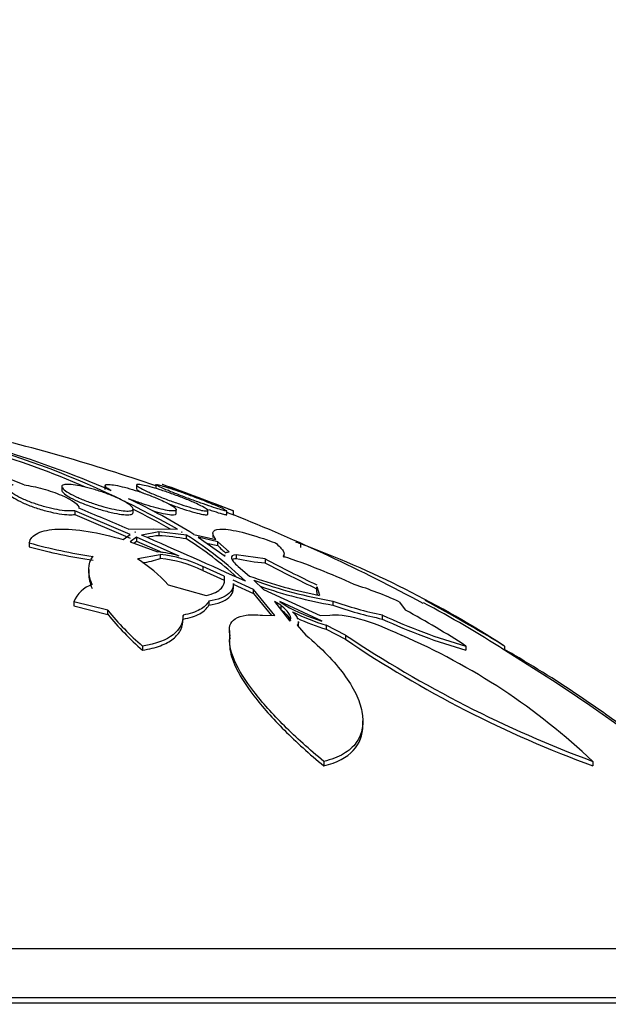
# Paper-space layout 'Layout1' of a CAD drawing. Units: millimetres. Extents: x 0 to 593, y 0 to 824.
# Drawn here: x 476 to 483, y 615 to 626 of the extents above; entities that cross this region are included whole.
import ezdxf
from ezdxf import colors
from ezdxf.entities.mleader import LeaderData, LeaderLine
from ezdxf.math import Vec2, Vec3

# ---------------------------------------------------------------- set-up
doc = ezdxf.new("R2010")
doc.units = ezdxf.units.MM
doc.layers.add('DV5_Défaut', color=7, linetype='Continuous')
doc.layers.add('Défaut', color=7, linetype='Continuous')

# ---------------------------------------------------------------- blocks, each defined once
blk = doc.blocks.new('_DOT')
at = {"color": 0}
blk.add_line((0, 0), (-1, 0), dxfattribs=at)
at = {"color": 0, "const_width": 0.333}
blk.add_lwpolyline([(-0.1665, 0, 1), (0.1665, 0, 1)], format="xyb", close=True, dxfattribs=at)
blk = doc.blocks.new('SE4')
at = {"layer": 'DV5_Défaut', "color": 7, "linetype": 'Continuous'}
for p, q in [((476.718, 620.997), (476.718, 620.956)), ((477.203, 621.007), (477.203, 620.966)), ((477.557, 621.015), (477.557, 620.973)), ((477.773, 621.019), (477.773, 620.977)), ((476.865, 620.727), (476.865, 620.685)), ((477.485, 620.46), (476.865, 620.727)), ((477.518, 620.706), (477.518, 620.749)), ((478.003, 620.696), (478.003, 620.739)), ((478.357, 620.689), (478.357, 620.73)), ((476.865, 620.685), (477.485, 620.417)), ((478.573, 620.684), (478.573, 620.725)), ((478.645, 620.683), (478.645, 620.724)), ((477.465, 620.518), (477.743, 620.523)), ((477.743, 620.523), (478.017, 620.518)), ((477.406, 620.403), (477.485, 620.46)), ((477.558, 620.428), (477.487, 620.378)), ((477.545, 620.486), (477.54, 620.485)), ((477.54, 620.485), (477.541, 620.485)), ((477.541, 620.485), (477.545, 620.486)), ((477.558, 620.428), (477.558, 620.385)), ((478.035, 620.218), (477.558, 620.428)), ((477.807, 620.489), (477.615, 620.453)), ((477.807, 620.489), (477.807, 620.446)), ((478.12, 620.453), (477.807, 620.489)), ((478.062, 620.486), (478.07, 620.485)), ((478.069, 620.485), (478.062, 620.486)), ((478.069, 620.485), (478.069, 620.485)), ((478.07, 620.485), (478.069, 620.485)), ((478.12, 620.409), (478.12, 620.453)), ((478.2, 620.46), (478.447, 620.403)), ((478.469, 620.378), (478.25, 620.428)), ((478.25, 620.428), (478.551, 620.218)), ((478.414, 620.469), (478.414, 620.424)), ((476.353, 620.366), (476.353, 620.322)), ((477.487, 620.378), (477.794, 620.266)), ((477.528, 620.363), (477.558, 620.385)), ((477.558, 620.385), (477.847, 620.257)), ((478.343, 620.364), (478.469, 620.335)), ((478.469, 620.335), (478.469, 620.378)), ((478.596, 620.266), (478.469, 620.378)), ((479.398, 620.355), (479.398, 620.312)), ((477.823, 620.233), (477.57, 620.185)), ((477.823, 620.233), (477.823, 620.19)), ((478.675, 620.233), (478.675, 620.19)), ((479, 620.185), (478.675, 620.233)), ((479, 620.185), (479, 620.141)), ((479.214, 620.2), (479.214, 620.242)), ((477.021, 620.065), (477.021, 620.017)), ((478.3, 620.1), (478.3, 620.056)), ((478.54, 619.993), (478.3, 620.1)), ((478.7, 620.1), (478.825, 619.993)), ((478.3, 620.056), (478.54, 619.948)), ((478.54, 619.993), (478.54, 619.948)), ((477.914, 619.895), (478.341, 619.775)), ((478.87, 619.843), (478.641, 619.947)), ((478.641, 619.903), (478.87, 619.798)), ((478.645, 619.865), (478.645, 619.909)), ((478.87, 619.798), (478.87, 619.843)), ((479.109, 619.55), (478.87, 619.843)), ((478.875, 619.947), (478.982, 619.843)), ((478.982, 619.843), (479.618, 619.55)), ((479.578, 619.872), (479.578, 619.829)), ((479.614, 619.775), (479.586, 619.872)), ((478.87, 619.798), (479.072, 619.551)), ((476.852, 619.704), (476.852, 619.659)), ((477.235, 619.609), (476.852, 619.704)), ((476.852, 619.659), (477.235, 619.563)), ((478.368, 619.711), (478.368, 619.666)), ((479.177, 619.665), (479.107, 619.707)), ((479.107, 619.707), (479.277, 619.488)), ((479.167, 619.707), (479.226, 619.665)), ((479.64, 619.488), (479.167, 619.707)), ((479.177, 619.665), (479.177, 619.619)), ((479.761, 619.711), (479.761, 619.666)), ((480.506, 619.704), (480.579, 619.609)), ((477.235, 619.563), (477.235, 619.609)), ((478.08, 619.505), (478.08, 619.55)), ((478.971, 619.552), (479.109, 619.55)), ((479.618, 619.55), (479.728, 619.552)), ((480.317, 619.555), (480.317, 619.51)), ((479.361, 619.443), (479.459, 619.329)), ((479.377, 619.435), (479.377, 619.482)), ((479.688, 619.443), (479.688, 619.397)), ((479.904, 619.329), (479.688, 619.443)), ((478.6, 619.381), (478.6, 619.34)), ((479.688, 619.397), (479.904, 619.283)), ((479.904, 619.329), (479.904, 619.283)), ((477.624, 619.207), (477.624, 619.161)), ((478.603, 619.268), (478.603, 619.221)), ((481.255, 619.207), (481.255, 619.161)), ((481.688, 619.207), (481.688, 619.161)), ((480.099, 618.316), (480.099, 618.367)), ((479.659, 617.911), (479.659, 617.861)), ((482.682, 617.911), (482.682, 617.861)), ((485.895, 615.807), (456.395, 615.807)), ((486.395, 615.258), (455.895, 615.258)), ((486.395, 615.198), (455.895, 615.198))]:
    blk.add_line(p, q, dxfattribs=at)
for centre, radius, start, end in [((472.483, 609.875), 12.067, 66.6227, 80.0204), ((472.898, 611.556), 10.321, 60.2673, 80.3566), ((472.901, 611.542), 10.294, 66.63, 80.3463), ((448.343, 554.248), 72.383, 67.2836, 68.70223), ((471.145, 601.86), 20.26, 70.9055, 77.1761), ((471.145, 601.86), 20.3, 68.3201, 70.7166), ((474.497, 614.562), 6.965, 57.8777, 64.7489), ((440.583, 535.559), 92.619, 66.53341, 66.90688), ((472.901, 611.542), 10.294, 60.6931, 63.322), ((471.145, 601.86), 20.26, 61.6226, 68.2879), ((440.944, 536.377), 91.725, 65.63868, 66.43497), ((477.852, 619.691), 0.756, 93.4119, 103.5394), ((477.623, 617.555), 2.897, 80.1323, 86.3578), ((475.844, 616.874), 4.241, 46.1993, 57.5485), ((475.841, 616.834), 4.24, 47.9468, 57.4873), ((477.909, 625.968), 5.815, 254.4733, 261.6903), ((477.91, 625.915), 5.805, 254.4396, 261.6691), ((479.247, 621.083), 1.079, 223.858, 230.4454), ((475.388, 609.499), 11.573, 57.0186, 69.7277), ((476.588, 618.674), 1.802, 42.6464, 56.986), ((477.557, 620.884), 0.743, 275.1735, 290.9213), ((477.678, 619.043), 1.228, 73.0757, 84.5921), ((477.68, 618.801), 1.44, 64.516, 84.3159), ((477.68, 618.76), 1.437, 64.4575, 84.3032), ((479.208, 622.623), 2.491, 257.6569, 265.211), ((489.01, 639.474), 21.732, 242.5728, 244.2833), ((476.884, 613.205), 7.383, 65.0181, 71.6904), ((489.117, 639.597), 21.93, 242.5242, 244.2201), ((480.677, 625.162), 5.491, 250.2879, 258.8328), ((477.163, 619.579), 0.335, 108.2077, 158.1072), ((480.661, 624.882), 5.249, 250.1038, 260.1237), ((480.662, 624.827), 5.238, 250.8593, 260.099), ((478.719, 615.804), 4.29, 65.3848, 72.5998), ((480.149, 621.252), 1.836, 239.8328, 253.8955), ((481.167, 623.654), 4.185, 250.3776, 258.2929), ((481.168, 623.605), 4.182, 250.336, 258.2585), ((475.228, 609.161), 11.905, 57.1359, 62.212), ((471.145, 601.86), 20.3, 58.804, 61.6067), ((479.713, 621.619), 3.191, 219.0505, 229.1055), ((479.729, 621.583), 3.209, 218.9967, 229.0096), ((480.24, 621.388), 2.022, 242.6109, 254.1657), ((480.241, 621.34), 2.021, 244.1001, 254.1213), ((482.904, 625.078), 6.098, 244.9058, 254.3138), ((483.027, 625.349), 6.437, 245.1032, 254.0182), ((475.924, 611.008), 9.78, 56.9694, 61.5778), ((487.396, 630.579), 13.516, 236.3366, 249.5874), ((477.578, 612.513), 7.429, 46.607, 66.569), ((487.074, 629.868), 12.785, 235.8852, 249.9055), ((471.145, 601.86), 20.26, 43.5037, 58.7391), ((465.704, 590.372), 32.968, 60.9999, 61.0487)]:
    blk.add_arc(centre, radius, start, end, dxfattribs=at)
for points, knots in [([(476.865, 620.727), (476.857, 620.726), (476.847, 620.725), (476.836, 620.724), (476.811, 620.723), (476.781, 620.724), (476.747, 620.727), (476.713, 620.731), (476.675, 620.737), (476.636, 620.745), (476.596, 620.753), (476.553, 620.763), (476.512, 620.775), (476.468, 620.788), (476.424, 620.802), (476.383, 620.817), (476.34, 620.833), (476.299, 620.85), (476.263, 620.866), (476.226, 620.884), (476.194, 620.902), (476.169, 620.919), (476.144, 620.936), (476.126, 620.952), (476.117, 620.966), (476.109, 620.98), (476.109, 620.992), (476.117, 621.001), (476.125, 621.01), (476.141, 621.016), (476.164, 621.019), (476.166, 621.02), (476.169, 621.02), (476.172, 621.02)], [0, 0, 0, 0, 0.041879, 0.041879, 0.041879, 0.137743, 0.137743, 0.137743, 0.232801, 0.232801, 0.232801, 0.330441, 0.330441, 0.330441, 0.433598, 0.433598, 0.433598, 0.543269, 0.543269, 0.543269, 0.657841, 0.657841, 0.657841, 0.773157, 0.773157, 0.773157, 0.884259, 0.884259, 0.884259, 0.988312, 0.988312, 0.988312, 1, 1, 1, 1]), ([(476.295, 621.016), (476.358, 621.008), (476.432, 620.993), (476.58, 620.952), (476.652, 620.927), (476.836, 620.848), (476.917, 620.791), (476.911, 620.756)], [0, 0, 0, 0, 0.25, 0.25, 0.5, 0.5, 1, 1, 1, 1]), ([(477.401, 620.841), (477.434, 620.824), (477.461, 620.808), (477.481, 620.793), (477.501, 620.778), (477.513, 620.765), (477.517, 620.754), (477.52, 620.743), (477.516, 620.735), (477.503, 620.73), (477.491, 620.725), (477.472, 620.723), (477.447, 620.723), (477.424, 620.724), (477.394, 620.727), (477.361, 620.732), (477.327, 620.738), (477.29, 620.746), (477.251, 620.755), (477.21, 620.765), (477.168, 620.777), (477.126, 620.79), (477.081, 620.804), (477.036, 620.819), (476.995, 620.835), (476.95, 620.852), (476.908, 620.87), (476.872, 620.887), (476.834, 620.905), (476.802, 620.922), (476.776, 620.939), (476.752, 620.954), (476.734, 620.969), (476.725, 620.982), (476.716, 620.994), (476.716, 621.003), (476.724, 621.01), (476.731, 621.017), (476.746, 621.021), (476.768, 621.022), (476.788, 621.023), (476.815, 621.021), (476.846, 621.017), (476.877, 621.014), (476.913, 621.007), (476.95, 620.999), (476.989, 620.99), (477.03, 620.98), (477.072, 620.968), (477.116, 620.955), (477.16, 620.941), (477.202, 620.926), (477.247, 620.91), (477.29, 620.893), (477.329, 620.876), (477.355, 620.864), (477.38, 620.853), (477.401, 620.841)], [0, 0, 0, 0, 0.056988, 0.056988, 0.056988, 0.114142, 0.114142, 0.114142, 0.168641, 0.168641, 0.168641, 0.219575, 0.219575, 0.219575, 0.268427, 0.268427, 0.268427, 0.317362, 0.317362, 0.317362, 0.368295, 0.368295, 0.368295, 0.42239, 0.42239, 0.42239, 0.479668, 0.479668, 0.479668, 0.538756, 0.538756, 0.538756, 0.597209, 0.597209, 0.597209, 0.652737, 0.652737, 0.652737, 0.704611, 0.704611, 0.704611, 0.753919, 0.753919, 0.753919, 0.802675, 0.802675, 0.802675, 0.852856, 0.852856, 0.852856, 0.905864, 0.905864, 0.905864, 0.96214, 0.96214, 0.96214, 1, 1, 1, 1]), ([(476.718, 620.957), (476.718, 620.948), (476.724, 620.938), (476.737, 620.926), (476.75, 620.914), (476.77, 620.899), (476.796, 620.884), (476.823, 620.868), (476.857, 620.851), (476.895, 620.834), (476.934, 620.816), (476.979, 620.798), (477.025, 620.782), (477.072, 620.765), (477.121, 620.748), (477.17, 620.734), (477.216, 620.721), (477.263, 620.709), (477.306, 620.7), (477.345, 620.692), (477.382, 620.686), (477.413, 620.683), (477.442, 620.68), (477.466, 620.68), (477.484, 620.683), (477.501, 620.685), (477.512, 620.69), (477.516, 620.697), (477.517, 620.699), (477.518, 620.702), (477.518, 620.705)], [0, 0, 0, 0, 0.097526, 0.097526, 0.097526, 0.20344, 0.20344, 0.20344, 0.315922, 0.315922, 0.315922, 0.43329, 0.43329, 0.43329, 0.551269, 0.551269, 0.551269, 0.664731, 0.664731, 0.664731, 0.770776, 0.770776, 0.770776, 0.870463, 0.870463, 0.870463, 0.967605, 0.967605, 0.967605, 1, 1, 1, 1]), ([(477.271, 620.952), (477.27, 620.952), (477.268, 620.953), (477.266, 620.954), (477.241, 620.969), (477.222, 620.982), (477.212, 620.993), (477.203, 621.003), (477.201, 621.011), (477.207, 621.016), (477.213, 621.021), (477.227, 621.023), (477.247, 621.022), (477.266, 621.021), (477.291, 621.018), (477.321, 621.013), (477.351, 621.007), (477.385, 620.999), (477.422, 620.99), (477.46, 620.98), (477.502, 620.968), (477.543, 620.955), (477.588, 620.941), (477.633, 620.926), (477.676, 620.91), (477.722, 620.893), (477.766, 620.875), (477.806, 620.858), (477.834, 620.846), (477.86, 620.834), (477.883, 620.823), (477.915, 620.807), (477.943, 620.792), (477.963, 620.778), (477.983, 620.765), (477.997, 620.753), (478.001, 620.744), (478.006, 620.735), (478.003, 620.729), (477.992, 620.726), (477.982, 620.723), (477.964, 620.723), (477.941, 620.725), (477.918, 620.727), (477.89, 620.732), (477.858, 620.739), (477.826, 620.745), (477.789, 620.755), (477.75, 620.765), (477.71, 620.777), (477.667, 620.79), (477.625, 620.804), (477.579, 620.819), (477.534, 620.836), (477.491, 620.852), (477.483, 620.855), (477.476, 620.858), (477.468, 620.861)], [0, 0, 0, 0, 0.003931, 0.003931, 0.003931, 0.068305, 0.068305, 0.068305, 0.1289, 0.1289, 0.1289, 0.18563, 0.18563, 0.18563, 0.240194, 0.240194, 0.240194, 0.29492, 0.29492, 0.29492, 0.351851, 0.351851, 0.351851, 0.412242, 0.412242, 0.412242, 0.476136, 0.476136, 0.476136, 0.520097, 0.520097, 0.520097, 0.582389, 0.582389, 0.582389, 0.644885, 0.644885, 0.644885, 0.70428, 0.70428, 0.70428, 0.760102, 0.760102, 0.760102, 0.814388, 0.814388, 0.814388, 0.869545, 0.869545, 0.869545, 0.92748, 0.92748, 0.92748, 0.989114, 0.989114, 0.989114, 1, 1, 1, 1]), ([(478.281, 620.782), (478.307, 620.769), (478.327, 620.757), (478.34, 620.748), (478.353, 620.739), (478.359, 620.732), (478.357, 620.728), (478.355, 620.724), (478.346, 620.723), (478.331, 620.724), (478.315, 620.725), (478.294, 620.729), (478.267, 620.735), (478.241, 620.741), (478.209, 620.75), (478.174, 620.76), (478.138, 620.771), (478.098, 620.783), (478.057, 620.797), (478.014, 620.811), (477.968, 620.827), (477.924, 620.843), (477.878, 620.86), (477.831, 620.878), (477.789, 620.895), (477.746, 620.913), (477.705, 620.931), (477.671, 620.946), (477.638, 620.962), (477.61, 620.976), (477.591, 620.988), (477.572, 620.998), (477.561, 621.007), (477.558, 621.013), (477.556, 621.019), (477.56, 621.022), (477.572, 621.022), (477.583, 621.022), (477.602, 621.02), (477.625, 621.015), (477.648, 621.011), (477.677, 621.004), (477.71, 620.995), (477.743, 620.986), (477.781, 620.974), (477.821, 620.962), (477.862, 620.948), (477.906, 620.934), (477.95, 620.918), (477.996, 620.902), (478.043, 620.884), (478.086, 620.867), (478.131, 620.849), (478.174, 620.832), (478.211, 620.815), (478.237, 620.803), (478.261, 620.792), (478.281, 620.782)], [0, 0, 0, 0, 0.052588, 0.052588, 0.052588, 0.105343, 0.105343, 0.105343, 0.155779, 0.155779, 0.155779, 0.204502, 0.204502, 0.204502, 0.253651, 0.253651, 0.253651, 0.305047, 0.305047, 0.305047, 0.359694, 0.359694, 0.359694, 0.417401, 0.417401, 0.417401, 0.476574, 0.476574, 0.476574, 0.53469, 0.53469, 0.53469, 0.589633, 0.589633, 0.589633, 0.640987, 0.640987, 0.640987, 0.690069, 0.690069, 0.690069, 0.738937, 0.738937, 0.738937, 0.789505, 0.789505, 0.789505, 0.843047, 0.843047, 0.843047, 0.899814, 0.899814, 0.899814, 0.95872, 0.95872, 0.95872, 1, 1, 1, 1]), ([(477.557, 620.974), (477.557, 620.971), (477.56, 620.968), (477.565, 620.963), (477.574, 620.956), (477.589, 620.946), (477.609, 620.935), (477.614, 620.933), (477.619, 620.93), (477.624, 620.927)], [0, 0, 0, 0, 0.3347169, 0.3347169, 0.3347169, 0.8749831, 0.8749831, 0.8749831, 1, 1, 1, 1]), ([(478.573, 620.725), (478.573, 620.725), (478.573, 620.725), (478.573, 620.724), (478.572, 620.723), (478.563, 620.723), (478.549, 620.727), (478.535, 620.73), (478.514, 620.735), (478.489, 620.743), (478.463, 620.751), (478.431, 620.761), (478.397, 620.773), (478.361, 620.785), (478.321, 620.799), (478.279, 620.813), (478.235, 620.829), (478.189, 620.846), (478.144, 620.863), (478.097, 620.88), (478.05, 620.898), (478.007, 620.915), (477.963, 620.932), (477.922, 620.949), (477.888, 620.963), (477.855, 620.977), (477.827, 620.99), (477.807, 620.999), (477.789, 621.008), (477.777, 621.015), (477.774, 621.019), (477.773, 621.019), (477.773, 621.02), (477.773, 621.021)], [0, 0, 0, 0, 0.007581, 0.007581, 0.007581, 0.106642, 0.106642, 0.106642, 0.203908, 0.203908, 0.203908, 0.30355, 0.30355, 0.30355, 0.408682, 0.408682, 0.408682, 0.520493, 0.520493, 0.520493, 0.637531, 0.637531, 0.637531, 0.755691, 0.755691, 0.755691, 0.869861, 0.869861, 0.869861, 0.976897, 0.976897, 0.976897, 1, 1, 1, 1]), ([(477.785, 621.021), (477.796, 621.02), (477.813, 621.015), (477.835, 621.009), (477.858, 621.003), (477.886, 620.994), (477.918, 620.984), (477.951, 620.973), (477.989, 620.96), (478.029, 620.946), (478.071, 620.932), (478.116, 620.916), (478.16, 620.899), (478.207, 620.882), (478.254, 620.864), (478.298, 620.847), (478.344, 620.829), (478.387, 620.812), (478.425, 620.796), (478.451, 620.786), (478.475, 620.775), (478.495, 620.766)], [0, 0, 0, 0, 0.13454, 0.13454, 0.13454, 0.2706355, 0.2706355, 0.2706355, 0.4130216, 0.4130216, 0.4130216, 0.5642651, 0.5642651, 0.5642651, 0.7237317, 0.7237317, 0.7237317, 0.8869957, 0.8869957, 0.8869957, 1, 1, 1, 1]), ([(478.645, 620.723), (478.645, 620.723), (478.645, 620.723), (478.645, 620.723), (478.644, 620.724), (478.637, 620.726), (478.623, 620.732), (478.61, 620.737), (478.59, 620.744), (478.565, 620.754), (478.539, 620.763), (478.508, 620.775), (478.474, 620.788), (478.437, 620.802), (478.396, 620.817), (478.354, 620.833), (478.31, 620.849), (478.262, 620.867), (478.216, 620.884), (478.169, 620.902), (478.121, 620.92), (478.077, 620.936), (478.034, 620.952), (477.993, 620.967), (477.959, 620.98), (477.927, 620.992), (477.899, 621.002), (477.88, 621.009), (477.862, 621.016), (477.85, 621.02), (477.846, 621.022), (477.846, 621.022), (477.845, 621.022), (477.845, 621.022)], [0, 0, 0, 0, 0.004254, 0.004254, 0.004254, 0.102048, 0.102048, 0.102048, 0.199801, 0.199801, 0.199801, 0.301374, 0.301374, 0.301374, 0.409195, 0.409195, 0.409195, 0.523451, 0.523451, 0.523451, 0.641544, 0.641544, 0.641544, 0.758651, 0.758651, 0.758651, 0.870096, 0.870096, 0.870096, 0.974209, 0.974209, 0.974209, 1, 1, 1, 1]), ([(476.111, 620.944), (476.111, 620.935), (476.116, 620.924), (476.126, 620.913), (476.138, 620.899), (476.158, 620.884), (476.183, 620.868), (476.209, 620.851), (476.243, 620.833), (476.281, 620.816), (476.32, 620.798), (476.364, 620.781), (476.411, 620.764), (476.457, 620.748), (476.507, 620.733), (476.555, 620.721), (476.601, 620.709), (476.648, 620.699), (476.69, 620.692), (476.729, 620.686), (476.767, 620.682), (476.798, 620.681), (476.824, 620.68), (476.847, 620.682), (476.865, 620.685)], [0, 0, 0, 0, 0.103681, 0.103681, 0.103681, 0.231019, 0.231019, 0.231019, 0.365786, 0.365786, 0.365786, 0.504874, 0.504874, 0.504874, 0.642557, 0.642557, 0.642557, 0.773287, 0.773287, 0.773287, 0.895196, 0.895196, 0.895196, 1, 1, 1, 1]), ([(477.732, 620.728), (477.755, 620.722), (477.777, 620.716), (477.797, 620.71), (477.837, 620.7), (477.875, 620.692), (477.905, 620.687), (477.934, 620.682), (477.957, 620.68), (477.974, 620.681), (477.99, 620.682), (478, 620.685), (478.002, 620.69), (478.003, 620.692), (478.003, 620.693), (478.003, 620.694)], [0, 0, 0, 0, 0.147077, 0.147077, 0.147077, 0.428379, 0.428379, 0.428379, 0.691164, 0.691164, 0.691164, 0.943471, 0.943471, 0.943471, 1, 1, 1, 1]), ([(477.915, 620.804), (477.924, 620.801), (477.933, 620.798), (477.942, 620.795), (477.99, 620.777), (478.039, 620.76), (478.085, 620.745), (478.13, 620.731), (478.173, 620.717), (478.211, 620.707), (478.246, 620.697), (478.277, 620.69), (478.301, 620.686), (478.323, 620.682), (478.339, 620.68), (478.349, 620.681), (478.354, 620.682), (478.357, 620.684), (478.357, 620.687)], [0, 0, 0, 0, 0.04121, 0.04121, 0.04121, 0.264621, 0.264621, 0.264621, 0.481774, 0.481774, 0.481774, 0.685626, 0.685626, 0.685626, 0.876315, 0.876315, 0.876315, 1, 1, 1, 1]), ([(478.367, 620.74), (478.387, 620.733), (478.407, 620.727), (478.425, 620.721), (478.461, 620.709), (478.492, 620.699), (478.517, 620.692), (478.539, 620.686), (478.556, 620.682), (478.565, 620.681), (478.57, 620.68), (478.573, 620.681), (478.573, 620.682)], [0, 0, 0, 0, 0.166298, 0.166298, 0.166298, 0.500777, 0.500777, 0.500777, 0.812686, 0.812686, 0.812686, 1, 1, 1, 1]), ([(478.575, 620.707), (478.579, 620.706), (478.583, 620.704), (478.587, 620.703), (478.61, 620.694), (478.628, 620.687), (478.637, 620.684), (478.642, 620.682), (478.645, 620.681), (478.645, 620.681)], [0, 0, 0, 0, 0.09173, 0.09173, 0.09173, 0.666043, 0.666043, 0.666043, 1, 1, 1, 1]), ([(476.353, 620.366), (476.362, 620.411), (476.393, 620.448), (476.503, 620.501), (476.58, 620.517), (476.773, 620.524), (476.888, 620.515), (477.137, 620.475), (477.271, 620.443), (477.406, 620.403)], [0, 0, 0, 0, 0.25, 0.25, 0.5, 0.5, 0.75, 0.75, 1, 1, 1, 1]), ([(478.447, 620.403), (478.416, 620.444), (478.406, 620.475), (478.435, 620.515), (478.474, 620.524), (478.597, 620.517), (478.681, 620.501), (478.879, 620.448), (478.993, 620.411), (479.116, 620.366)], [0, 0, 0, 0, 0.25, 0.25, 0.5, 0.5, 0.75, 0.75, 1, 1, 1, 1]), ([(479.116, 620.366), (479.158, 620.332), (479.187, 620.302), (479.217, 620.252), (479.218, 620.23), (479.203, 620.215)], [0, 0, 0, 0, 0.5, 0.5, 1, 1, 1, 1]), ([(478.675, 620.233), (478.634, 620.231), (478.617, 620.217), (478.628, 620.17), (478.656, 620.137), (478.7, 620.1)], [0, 0, 0, 0, 0.5, 0.5, 1, 1, 1, 1]), ([(478.341, 619.775), (478.421, 619.793), (478.477, 619.821), (478.534, 619.885), (478.546, 619.915), (478.546, 619.949)], [0, 0, 0, 0, 0.584955, 0.584955, 1, 1, 1, 1]), ([(478.646, 619.908), (478.646, 619.865), (478.629, 619.828), (478.547, 619.756), (478.473, 619.727), (478.368, 619.711)], [0, 0, 0, 0, 0.435553, 0.435553, 1, 1, 1, 1]), ([(478.368, 619.666), (478.473, 619.682), (478.547, 619.711), (478.629, 619.783), (478.646, 619.82), (478.646, 619.863)], [0, 0, 0, 0, 0.564428, 0.564428, 1, 1, 1, 1]), ([(478.368, 619.711), (478.349, 619.674), (478.316, 619.642), (478.22, 619.589), (478.156, 619.569), (478.079, 619.555)], [0, 0, 0, 0, 0.5, 0.5, 1, 1, 1, 1]), ([(478.079, 619.51), (478.156, 619.523), (478.219, 619.544), (478.315, 619.596), (478.349, 619.629), (478.368, 619.666)], [0, 0, 0, 0, 0.5, 0.5, 1, 1, 1, 1]), ([(479.277, 619.488), (479.296, 619.504), (479.295, 619.53), (479.258, 619.592), (479.224, 619.627), (479.177, 619.665)], [0, 0, 0, 0, 0.5, 0.5, 1, 1, 1, 1]), ([(478.079, 619.555), (478.081, 619.47), (478.045, 619.395), (477.892, 619.274), (477.777, 619.23), (477.624, 619.207)], [0, 0, 0, 0, 0.5, 0.5, 1, 1, 1, 1]), ([(477.624, 619.161), (477.7, 619.172), (477.767, 619.189), (477.882, 619.232), (477.93, 619.258), (478.007, 619.319), (478.035, 619.353), (478.072, 619.427), (478.08, 619.468), (478.079, 619.51)], [0, 0, 0, 0, 0.25, 0.25, 0.5, 0.5, 0.75, 0.75, 1, 1, 1, 1]), ([(478.608, 619.33), (478.598, 619.369), (478.597, 619.405), (478.616, 619.467), (478.636, 619.493), (478.697, 619.533), (478.739, 619.547), (478.841, 619.56), (478.902, 619.56), (478.971, 619.552)], [0, 0, 0, 0, 0.25, 0.25, 0.5, 0.5, 0.75, 0.75, 1, 1, 1, 1]), ([(479.177, 619.619), (479.224, 619.582), (479.258, 619.546), (479.281, 619.508), (479.285, 619.5), (479.287, 619.493)], [0, 0, 0, 0, 0.800087, 0.800087, 1, 1, 1, 1]), ([(479.728, 619.552), (479.8, 619.567), (479.916, 619.554), (480.199, 619.473), (480.364, 619.409), (480.532, 619.33)], [0, 0, 0, 0, 0.5, 0.5, 1, 1, 1, 1]), ([(479.659, 617.911), (479.497, 618.046), (479.35, 618.179), (479.086, 618.442), (478.968, 618.573), (478.779, 618.819), (478.706, 618.936), (478.611, 619.153), (478.592, 619.249), (478.608, 619.33)], [0, 0, 0, 0, 0.25, 0.25, 0.5, 0.5, 0.75, 0.75, 1, 1, 1, 1]), ([(479.459, 619.329), (479.637, 619.181), (479.778, 619.034), (479.939, 618.817), (479.984, 618.744), (480.052, 618.604), (480.075, 618.536), (480.114, 618.342), (480.095, 618.221), (479.99, 618.075), (479.942, 618.032), (479.819, 617.96), (479.746, 617.932), (479.659, 617.911)], [0, 0, 0, 0, 0.25, 0.25, 0.375, 0.375, 0.5, 0.5, 0.75, 0.75, 0.875, 0.875, 1, 1, 1, 1]), ([(478.603, 619.225), (478.603, 619.158), (478.622, 619.081), (478.704, 618.891), (478.779, 618.772), (478.969, 618.524), (479.085, 618.394), (479.35, 618.129), (479.497, 617.996), (479.659, 617.861)], [0, 0, 0, 0, 0.203722, 0.203722, 0.469148, 0.469148, 0.734574, 0.734574, 1, 1, 1, 1]), ([(483.531, 617.911), (483.029, 618.312), (482.454, 618.713), (481.835, 619.085), (481.76, 619.128), (481.687, 619.17)], [0, 0, 0, 0, 0.876211, 0.876211, 1, 1, 1, 1])]:
    blk.add_open_spline(points, degree=3, knots=knots, dxfattribs=at)
for points in [[(478.495, 620.766), (478.521, 620.755), (478.541, 620.746), (478.554, 620.738)], [(479.398, 620.355), (479.38, 620.361), (479.363, 620.368), (479.346, 620.374)], [(477.058, 619.898), (477.007, 620.026), (477.007, 620.133), (477.069, 620.215)], [(478.551, 620.218), (478.55, 620.222), (478.549, 620.227), (478.549, 620.23)], [(478.564, 620.256), (478.572, 620.261), (478.582, 620.264), (478.596, 620.266)], [(478.629, 620.176), (478.637, 620.184), (478.653, 620.189), (478.675, 620.19)], [(477.021, 620.02), (477.021, 619.969), (477.034, 619.913), (477.058, 619.853)], [(479.578, 619.832), (479.578, 619.817), (479.581, 619.8), (479.588, 619.782)], [(479.309, 619.592), (479.339, 619.562), (479.36, 619.534), (479.37, 619.51)], [(479.377, 619.479), (479.377, 619.464), (479.372, 619.452), (479.361, 619.443)], [(478.6, 619.342), (478.6, 619.324), (478.603, 619.304), (478.608, 619.284)], [(479.659, 617.861), (479.958, 617.931), (480.098, 618.102), (480.099, 618.315)]]:
    blk.add_open_spline(points, degree=3, dxfattribs=at)

psp = doc.layouts.get("Layout1")

# ---------------------------------------------------------------- block references
at = {"layer": 'Défaut'}
psp.add_blockref('SE4', (0, 0), dxfattribs=at)

# ---------------------------------------------------------------- leaders
at = {"layer": 'Défaut', "color": 7, "linetype": 'Continuous'}
ml = psp.add_multileader_mtext('Standard', dxfattribs=at)
ml.set_content('{\\pxsm0.9;\\fSolid Edge ISO|b1||i0||c0|p34;\\W1.;23/04/2012\\P}', color=256)
ml.set_leader_properties()
ml.set_arrow_properties(name='DOT')
ml.build(insert=Vec2(0, 0))
ml.multileader.update_dxf_attribs({"leader_type": 0, "dogleg_length": 0, "arrow_head_size": 12})
ctx = ml.context
ctx.base_point, ctx.char_height, ctx.arrow_head_size, ctx.landing_gap_size = Vec3(503.347, 814.659), 12, 12, 4.2
notes = []
notes.append((ctx, [(0, (0, 0, 0), (0, 0), (1, 0), 1, [])]))
ctx.mtext.insert = Vec3(507.547, 820.779)
for ctx, leaders in notes:
    for number, flags, end, landing, length, lines in leaders:
        leader = LeaderData()
        leader.index, (leader.has_last_leader_line, leader.has_dogleg_vector, leader.attachment_direction) = number, flags
        leader.last_leader_point, leader.dogleg_vector, leader.dogleg_length = Vec3(end), Vec3(landing), length
        for number, points, colour, breaks in lines:
            line = LeaderLine()
            line.index, line.vertices, line.color, line.breaks = number, Vec3.list(points), colors.encode_raw_color(colour), breaks
            leader.lines.append(line)
        ctx.leaders.append(leader)

doc.saveas('drawing.dxf')
